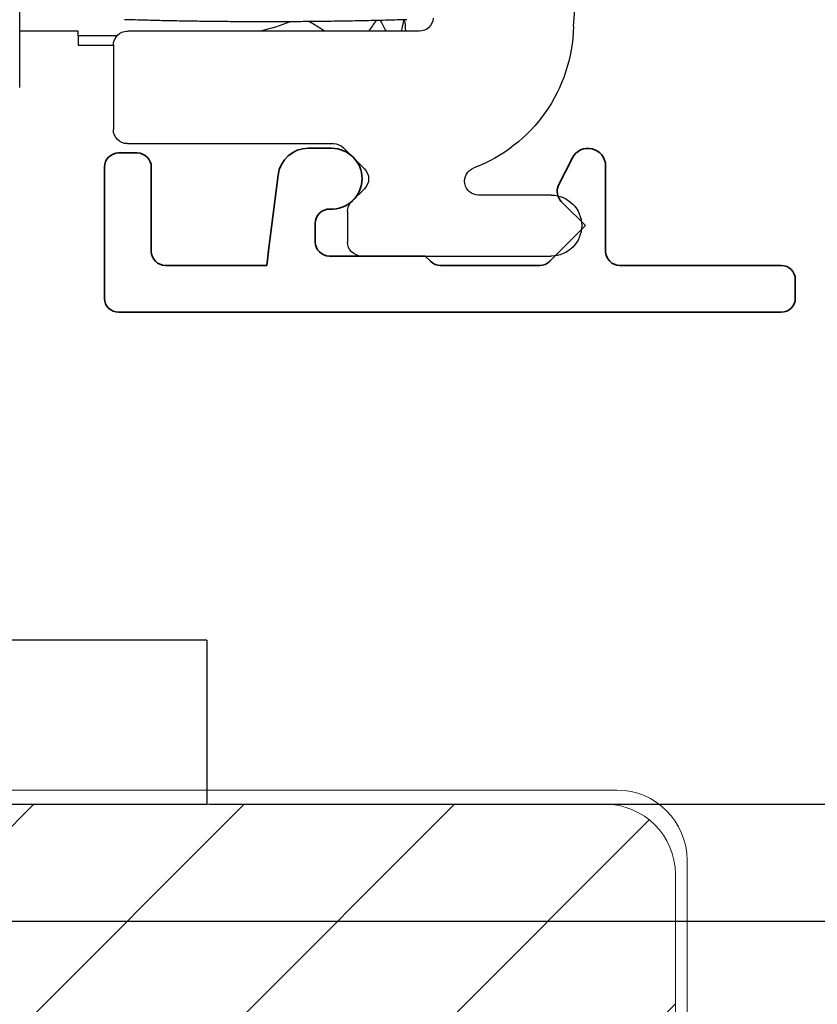
# Model space of a CAD drawing. Extents: x 2513 to 3702, y -2 to 872.
# Drawn here: x 2633 to 2650, y 579 to 601 of the extents above; entities that cross this region are included whole.
import ezdxf

# ---------------------------------------------------------------- set-up
doc = ezdxf.new("R2010")
doc.units = 0
doc.header["$MEASUREMENT"] = 0
doc.header["$PDMODE"] = 35
doc.header["$PDSIZE"] = 3
for name, color, linetype in [('02_Bemassung', 4, 'Continuous'), ('09_Bau', 7, 'Continuous'), ('2', 7, 'Continuous'), ('3', 7, 'Continuous'), ('5', 7, 'Continuous')]:
    doc.layers.add(name, color=color, linetype=linetype)
doc.layers.add('13_Verbindungsteile', color=9, linetype='Continuous', lineweight=35)
doc.styles.get("Standard").update_dxf_attribs({"font": 'arial.ttf'})
doc.dimstyles.new('Dorma', dxfattribs={"dimscale": 0, "dimtxt": 8, "dimasz": 3.5, "dimexe": 1, "dimexo": 1, "dimgap": 1.2, "dimtad": 1, "dimdec": 0, "dimzin": 9, "dimtxsty": 'STANDARD', "dimcen": 0, "dimclrd": 4, "dimclre": 4, "dimclrt": 4, "dimadec": 0, "dimazin": 2, "dimtp": 0.1, "dimtm": 0.1, "dimtfac": 1, "dimtdec": 0, "dimtmove": 0, "dimatfit": 3, "dimfxl": 1, "dimtolj": 1, "dimtzin": 0, "dimarcsym": 0})

# ---------------------------------------------------------------- blocks, each defined once
blk = doc.blocks.new('*D45')
at = {"layer": '02_Bemassung', "color": 4, "lineweight": -2, "transparency": 16777216}
for p, q in [((2702.882, 581.267), (2702.882, 599.382)), ((2598.038, 581.267), (2703.882, 581.267)), ((2702.882, 572.538), (2702.882, 577.767)), ((2651.838, 569.038), (2703.882, 569.038))]:
    blk.add_line(p, q, dxfattribs=at)
at = {"layer": '02_Bemassung', "color": 4, "transparency": 16777216}
for points in [[(2702.298, 577.767), (2703.465, 577.767), (2702.882, 581.267)], [(2702.298, 572.538), (2703.465, 572.538), (2702.882, 569.038)]]:
    blk.add_solid(points, dxfattribs=at)
at = {"layer": 'Defpoints', "color": 0, "transparency": 16777216}
for p in [(2597.038, 581.267), (2650.838, 569.038), (2702.882, 569.038)]:
    blk.add_point(p, dxfattribs=at)
at = {"layer": '02_Bemassung', "color": 4, "transparency": 16777216, "insert": (2697.682, 594.446), "char_height": 8, "attachment_point": 5, "rotation": 90}
blk.add_mtext('\\A1;A', dxfattribs=at)
blk = doc.blocks.new('CS 80 Magneo Antrieb')
at = {"layer": '3', "color": 6, "linetype": 'Continuous'}
for p, q in [((-33, 3.5), (-33, 0)), ((-33, 3.5), (-28, 3.5)), ((-28, 0), (-33, 0))]:
    blk.add_line(p, q, dxfattribs=at)
at = {"layer": '5', "color": 40, "linetype": 'Continuous'}
blk.add_line((-29.00129, 15.29999), (-29.00129, 31.79999), dxfattribs=at)
at = {"layer": '5', "color": 3, "linetype": 'Continuous'}
for p, q in [((-40.82534, 16.59999), (-41.50129, 25.38474)), ((-37.53097, 16.49999), (-31.30129, 16.49999)), ((-31.00129, 16.19999), (-31.00129, 14.39999)), ((-31.30129, 14.09999), (-35.70129, 14.09999)), ((-35.91342, 14.01212), (-36.36342, 13.56212)), ((-36.36342, 13.13786), (-36.08915, 12.86359)), ((-40.35129, 12.99999), (-38.80129, 12.99999)), ((-36.00129, 12.65146), (-36.00129, 11.99999)), ((-36.30129, 11.69999), (-40.35129, 11.69999))]:
    blk.add_line(p, q, dxfattribs=at)
at = {"layer": '5', "color": 30, "linetype": 'Continuous'}
for p, q in [((-31.07768, 16.39999), (-30.25129, 16.39998)), ((-30.25129, 16.39999), (-30.25129, 16.49999)), ((-30.25129, 16.49999), (-29.00129, 16.49999)), ((-30.25129, 16.39998), (-30.25129, 16.19999)), ((-30.25129, 16.19999), (-31.00129, 16.19999))]:
    blk.add_line(p, q, dxfattribs=at)
at = {"layer": '5', "color": 1, "linetype": 'Continuous'}
blk.add_lwpolyline([(-37.26636, 16.74545), (-37.06544, 16.73959, 0.00049994), (-36.8645, 16.73413, 0.0004999), (-36.66355, 16.72909, 0.00049989), (-36.46258, 16.72444, 0.00049991), (-36.26159, 16.7202, 0.00049993), (-36.0606, 16.71635, 0.00049995), (-35.85959, 16.71292, 0.00049994), (-35.65857, 16.70989, 0.00049993), (-35.45755, 16.70726, 0.00049997), (-35.25652, 16.70504, 0.00050005), (-35.05548, 16.70322, 0.00049995), (-34.85443, 16.7018, 0.0004997), (-34.65339, 16.7008, 0.00050006), (-34.45234, 16.70019, 0.00050095), (-34.25126, 16.69999, 0.00049971), (-34.05023, 16.70019, 0.00049666), (-33.84929, 16.70079, 0.00050096), (-33.64814, 16.7018, 0.0005111), (-33.44669, 16.70323, 0.00049659), (-33.24606, 16.70504, 0.0004637), (-33.04663, 16.70722, 0.00051175), (-32.844, 16.70989, 0.00060995), (-32.63664, 16.7131, 0.00046304), (-32.44197, 16.71635, 0.00015909), (-32.26598, 16.71949, 0.00065299), (-32.03999, 16.72444, 0.00112355), (-31.69196, 16.73323, 0.00054942), (-31.2362, 16.74545, 0.00029118)], format="xyb", dxfattribs=at)
at = {"layer": '5', "color": 6, "linetype": 'Continuous'}
blk.add_lwpolyline([(-35.51182, 16.49999), (-35.50523, 16.50449, -0.0004941), (-35.49863, 16.50898, -0.00049584), (-35.49204, 16.51345, -0.00049621), (-35.48544, 16.5179, -0.00049497), (-35.47884, 16.52234, -0.00049436), (-35.47224, 16.52676, -0.00049388), (-35.46563, 16.53115, -0.00049352), (-35.45903, 16.53554, -0.00049284), (-35.45242, 16.5399, -0.00049242), (-35.44582, 16.54425, -0.00049179), (-35.43921, 16.54857, -0.00049138), (-35.43259, 16.55288, -0.00049074), (-35.42598, 16.55718, -0.00049033), (-35.41937, 16.56145, -0.00048969), (-35.41275, 16.56571, -0.00048928), (-35.40614, 16.56995, -0.00048864), (-35.39952, 16.57417, -0.00048823), (-35.3929, 16.57838, -0.00048759), (-35.38628, 16.58256, -0.00048718), (-35.37966, 16.58673, -0.00048654), (-35.37304, 16.59089, -0.00048613), (-35.36641, 16.59502, -0.00048549), (-35.35979, 16.59914, -0.00048508), (-35.35317, 16.60324, -0.00048444), (-35.34654, 16.60732, -0.00048403), (-35.33992, 16.61139, -0.00048339), (-35.33329, 16.61544, -0.00048297), (-35.32666, 16.61947, -0.00048231), (-35.32003, 16.62348, -0.00048193), (-35.31341, 16.62748, -0.00048135), (-35.30678, 16.63146, -0.00048085), (-35.30015, 16.63542, -0.00047998), (-35.29352, 16.63936, -0.00047989), (-35.28689, 16.64329, -0.00048005), (-35.28026, 16.6472, -0.00047852), (-35.27363, 16.6511, -0.00047508), (-35.267, 16.65497, -0.00047859), (-35.26037, 16.65884, -0.0004874), (-35.25372, 16.66268, -0.00047367), (-35.2471, 16.66651, -0.00044155), (-35.24051, 16.67029, -0.00048772), (-35.23379, 16.67413, -0.00058357), (-35.2269, 16.67805, -0.00044199), (-35.22042, 16.68173, -0.00014892), (-35.21456, 16.68505, -0.00062682), (-35.207, 16.68929, -0.00108083), (-35.1953, 16.6958, -0.00052693), (-35.17997, 16.7043, -0.0002784)], format="xyb", dxfattribs=at)
at = {"layer": '5', "color": 3, "linetype": 'Continuous'}
for centre, radius, start, end in [((-37.53097, 16.79999), 0.3, 184.4, 270), ((-37.52601, 16.66654), 3.3, 181.15556, 249.25288), ((-31.30129, 16.19999), 0.3, 0.000001, 89.999999), ((-31.30129, 14.39999), 0.3, 270, 0), ((-35.70129, 13.79999), 0.3, 90, 135), ((-38.80129, 13.29999), 0.3, 270, 69.25288), ((-36.15129, 13.34999), 0.3, 135, 225), ((-40.35129, 12.34999), 0.65, 90, 270), ((-36.30129, 12.65146), 0.3, 0, 45), ((-36.30129, 11.99999), 0.3, 270, 0)]:
    blk.add_arc(centre, radius, start, end, dxfattribs=at)
at = {"layer": '5', "color": 6, "linetype": 'Continuous'}
for centre, start, end in [((-33.25129, 16.19999), 172.185, 175.69881), ((-33.25129, 17.39999), 189.44788, 193.00284), ((-33.25129, 14.69999), 149.50367, 153.25636), ((-33.25129, 18.89999), 212.89106, 216.86986), ((-33.25129, 20.39999), 247.61674, 257.1613)]:
    blk.add_arc(centre, 4, start, end, dxfattribs=at)
blk = doc.blocks.new('340032-02-1-20-Abdeckprofil')
at = {"layer": '13_Verbindungsteile', "linetype": 'Continuous'}
for p, q in [((-9.6, 3.2), (-10.1, 3.2)), ((-13.750001, 3.09999), (-14.150001, 3.09999)), ((-4.460038, 2.9934), (-4.752455, 2.41273)), ((-14.45, 2.79999), (-14.45, 0)), ((-13.45, 1), (-13.45, 2.79999)), ((-3.75, 1), (-3.75, 2.82471)), ((-10.745035, 2.63019), (-10.952292, 0.96299)), ((-4.696643, 2.06566), (-4.534315, 1.90334)), ((-4.64016, 2.0094), (-4.18113, 1.54942)), ((-9.95, 1.2), (-9.95, 1.60132)), ((-4.65034, 1.0802), (-4.18113, 1.54942)), ((-4.534315, 1.19623), (-4.942678, 0.78787)), ((-10.946738, 1.00767), (-10.984985, 0.7)), ((-7.6, 0.9), (-9.65, 0.9)), ((-7.487868, 0.78787), (-7.6, 0.9)), ((-11.25, 0.7), (-13.15, 0.7)), ((-10.984985, 0.7), (-11.25, 0.7)), ((-5.15481, 0.7), (-7.275736, 0.7)), ((0, 0.7), (-3.45, 0.7)), ((0.3, 0), (0.3, 0.4)), ((-14.15, -0.3), (0, -0.3))]:
    blk.add_line(p, q, dxfattribs=at)
for centre, radius, start, end in [((-10.1, 2.55), 0.65, 90, 172.91368), ((-9.6, 2.55), 0.65, 0, 90), ((-4.125058, 2.82471), 0.375057, 0, 153.27114), ((-14.15, 2.79999), 0.3, 90.000092, 180), ((-13.75, 2.79999), 0.3, 0.0000004, 90.000092), ((-9.6, 2.55), 0.65, 266.98304, 0), ((-4.484511, 2.2778), 0.3, 153.27114, 225), ((-9.65, 1.60132), 0.3, 86.983039, 180), ((-9.65, 1.2), 0.3, 180, 270), ((-13.15, 1), 0.3, 180, 270), ((-3.45, 1), 0.3, 180, 270), ((-7.275736, 1), 0.3, 225, 270), ((-5.15481, 1), 0.3, 270, 315), ((0, 0.4), 0.3, 0, 90), ((-14.15, 0), 0.3, 180, 270), ((0, 0), 0.3, 270, 0)]:
    blk.add_arc(centre, radius, start, end, dxfattribs=at)
blk = doc.blocks.new('GKS Schnitt A-A')
at = {"linetype": 'Continuous', "lineweight": 0}
h = blk.add_hatch(dxfattribs=at)
h.set_pattern_fill('ANSI31', color=1, angle=90, style=0)
h.set_pattern_definition([(135, (-1763.5176, 696.9785), (-2.245064, -2.245064), [])])
edge = h.paths.add_edge_path(flags=0)
edge.add_line((-20.255, -25.1), (-20.255, -5.8))
edge.add_arc((-19.755, -5.8), 0.5, 90, 180, ccw=False)
edge.add_line((-19.755, -5.3), (-5.255, -5.3))
edge.add_arc((-5.255, -5.8), 0.5, 0, 90, ccw=False)
edge.add_line((-4.755, -5.8), (-4.755, -10.631))
edge.add_arc((-4.255, -10.631), 0.5, 180, 240.0001)
edge.add_line((-4.505, -11.064), (-2.134, -12.433))
edge.add_arc((-1.884, -12), 0.5, 240.0001, 270)
edge.add_line((-1.884, -12.5), (7.539, -12.5))
edge.add_arc((7.539, -12.2), 0.3, 270, 360)
edge.add_line((7.839, -12.2), (7.839, -11.8))
edge.add_arc((8.139, -11.8), 0.3, 90, 180, ccw=False)
edge.add_line((8.139, -11.5), (9.245, -11.5))
edge.add_arc((9.245, -11.8), 0.3, 0, 90, ccw=False)
edge.add_line((9.545, -11.8), (9.545, -13.9))
edge.add_arc((9.045, -13.9), 0.5, 270, 360, ccw=False)
edge.add_line((9.045, -14.4), (4.895, -14.4))
edge.add_arc((4.895, -14.9), 0.5, 90, 180)
edge.add_line((4.395, -14.9), (4.395, -20.9))
edge.add_arc((4.895, -20.9), 0.5, 180, 270)
edge.add_line((4.895, -21.4), (8.445, -21.4))
edge.add_arc((8.445, -21.9), 0.5, 0, 90, ccw=False)
edge.add_line((8.945, -21.9), (8.945, -22.8))
edge.add_arc((8.445, -22.8), 0.5, 270, 360, ccw=False)
edge.add_line((8.445, -23.3), (-4.255, -23.3))
edge.add_arc((-4.255, -23.8), 0.5, 90, 180)
edge.add_line((-4.755, -23.8), (-4.755, -25.1))
edge.add_arc((-4.555, -25.1), 0.2, 180, 270)
edge.add_line((-4.555, -25.3), (12.745, -25.3))
edge.add_arc((12.745, -25.1), 0.2, 270, 360)
edge.add_line((12.945, -25.1), (12.945, -23.664))
edge.add_arc((13.145, -23.664), 0.2, 134.9997, 180, ccw=False)
edge.add_line((13.004, -23.522), (13.817, -22.709))
edge.add_arc((13.959, -22.85), 0.2, 90, 134.9997, ccw=False)
edge.add_line((13.959, -22.65), (14.855, -22.65))
edge.add_arc((14.855, -22.85), 0.2, 45, 90, ccw=False)
edge.add_line((14.997, -22.709), (15.792, -23.504))
edge.add_arc((16.145, -23.15), 0.5, 225, 360)
edge.add_line((16.645, -23.15), (16.645, -14.8))
edge.add_arc((16.145, -14.8), 0.5, 0, 90)
edge.add_line((16.145, -14.3), (13.745, -14.3))
edge.add_arc((13.745, -14.1), 0.2, 180, 270, ccw=False)
edge.add_line((13.545, -14.1), (13.545, -5.6))
edge.add_arc((13.745, -5.6), 0.2, 90, 180, ccw=False)
edge.add_line((13.745, -5.4), (16.145, -5.4))
edge.add_arc((16.145, -4.9), 0.5, 270, 360)
edge.add_line((16.645, -4.9), (16.645, -1.95))
edge.add_arc((16.145, -1.95), 0.5, 0, 135.0001)
edge.add_line((15.792, -1.596), (14.997, -2.391))
edge.add_arc((14.855, -2.25), 0.2, 270, 315.0001, ccw=False)
edge.add_line((14.855, -2.45), (13.955, -2.45))
edge.add_arc((13.955, -2.25), 0.2, 225, 270, ccw=False)
edge.add_line((13.814, -2.391), (13.004, -1.581))
edge.add_arc((13.145, -1.44), 0.2, 180, 225, ccw=False)
edge.add_line((12.945, -1.44), (12.945, -0.5))
edge.add_arc((12.745, -0.5), 0.2, 0, 90)
edge.add_line((12.745, -0.3), (7.845, -0.3))
edge.add_arc((7.845, -0.6), 0.3, 90, 180)
edge.add_line((7.545, -0.6), (7.545, -2))
edge.add_arc((7.845, -2), 0.3, 180, 270)
edge.add_line((7.845, -2.3), (9.245, -2.3))
edge.add_arc((9.245, -2.6), 0.3, 0, 90, ccw=False)
edge.add_line((9.545, -2.6), (9.545, -7.2))
edge.add_arc((9.245, -7.2), 0.3, 270, 360, ccw=False)
edge.add_line((9.245, -7.5), (7.845, -7.5))
edge.add_arc((7.845, -7.8), 0.3, 90, 180)
edge.add_line((7.545, -7.8), (7.545, -8.2))
edge.add_arc((7.245, -8.2), 0.3, 270, 360, ccw=False)
edge.add_line((7.245, -8.5), (1.545, -8.5))
edge.add_arc((1.545, -8.2), 0.3, 180, 270, ccw=False)
edge.add_line((1.245, -8.2), (1.245, -7.8))
edge.add_arc((0.945, -7.8), 0.3, 0, 90)
edge.add_line((0.945, -7.5), (-0.455, -7.5))
edge.add_arc((-0.455, -7.2), 0.3, 180, 270, ccw=False)
edge.add_line((-0.755, -7.2), (-0.755, -2.6))
edge.add_arc((-0.455, -2.6), 0.3, 90, 180, ccw=False)
edge.add_line((-0.455, -2.3), (0.945, -2.3))
edge.add_arc((0.945, -2), 0.3, 270, 360)
edge.add_line((1.245, -2), (1.245, -0.6))
edge.add_arc((0.945, -0.6), 0.3, 0, 90)
edge.add_line((0.945, -0.3), (-22.755, -0.3))
edge.add_arc((-22.755, -1.8), 1.5, 90, 180)
edge.add_line((-24.255, -1.8), (-24.255, -23.8))
edge.add_arc((-22.755, -23.8), 1.5, 180, 270)
edge.add_line((-22.755, -25.3), (-20.455, -25.3))
edge.add_arc((-20.455, -25.1), 0.2, 270, 360)
at = {"color": 3, "linetype": 'Continuous', "lineweight": 15}
for p, q in [((1.395, 0), (-23.005, 0)), ((-22.755, -0.3), (0.945, -0.3)), ((-24.505, -1.5), (-24.505, -24)), ((-24.255, -23.8), (-24.255, -1.8))]:
    blk.add_line(p, q, dxfattribs=at)
for centre in [(-23.005, -1.5), (-22.755, -1.8)]:
    blk.add_arc(centre, 1.5, 90, 180, dxfattribs=at)
blk = doc.blocks.new('*D76')
at = {"layer": '09_Bau', "color": 4, "lineweight": -2, "transparency": 16777216}
for p, q in [((2682.338, 584.767), (2682.338, 596.2)), ((2596.688, 581.267), (2683.338, 581.267)), ((2682.338, 577.724), (2682.338, 581.267)), ((2642.838, 577.724), (2683.338, 577.724)), ((2682.338, 574.224), (2682.338, 570.724))]:
    blk.add_line(p, q, dxfattribs=at)
at = {"layer": '09_Bau', "color": 4, "transparency": 16777216}
for points in [[(2681.754, 584.767), (2682.921, 584.767), (2682.338, 581.267)], [(2681.754, 574.224), (2682.921, 574.224), (2682.338, 577.724)]]:
    blk.add_solid(points, dxfattribs=at)
at = {"layer": 'Defpoints', "color": 0, "transparency": 16777216}
for p in [(2595.688, 581.267), (2641.838, 577.724), (2682.338, 577.724)]:
    blk.add_point(p, dxfattribs=at)
at = {"layer": '09_Bau', "color": 4, "transparency": 16777216, "insert": (2677.138, 592.234), "char_height": 8, "attachment_point": 5, "rotation": 90}
blk.add_mtext('\\A1;4', dxfattribs=at)
blk = doc.blocks.new('*D77')
at = {"layer": '02_Bemassung', "color": 4, "lineweight": -2, "transparency": 16777216}
for p, q in [((2636.088, 656.267), (2668.431, 656.267)), ((2667.431, 652.767), (2667.431, 587.267)), ((2637.387, 583.767), (2668.431, 583.767))]:
    blk.add_line(p, q, dxfattribs=at)
at = {"layer": '02_Bemassung', "color": 4, "transparency": 16777216}
for points in [[(2666.847, 652.767), (2668.014, 652.767), (2667.431, 656.267)], [(2666.847, 587.267), (2668.014, 587.267), (2667.431, 583.767)]]:
    blk.add_solid(points, dxfattribs=at)
at = {"layer": 'Defpoints', "color": 0, "transparency": 16777216}
for p in [(2635.088, 656.267), (2636.387, 583.767), (2667.431, 583.767)]:
    blk.add_point(p, dxfattribs=at)
at = {"layer": '02_Bemassung', "color": 4, "transparency": 16777216, "insert": (2662.214, 620.123), "char_height": 8, "attachment_point": 5, "rotation": 90}
blk.add_mtext('\\A1;72', dxfattribs=at)

msp = doc.modelspace()

# ---------------------------------------------------------------- block references
at = {"layer": '02_Bemassung', "xscale": -1}
msp.add_blockref('CS 80 Magneo Antrieb', (2604.336, 583.767), dxfattribs=at)
at = {"layer": '2', "color": 9}
msp.add_blockref('340032-02-1-20-Abdeckprofil', (2649.598, 594.567), dxfattribs=at)
at = {"layer": '2', "xscale": -1}
msp.add_blockref('GKS Schnitt A-A', (2623.083, 584.067), dxfattribs=at)

# ---------------------------------------------------------------- dimensions: what is measured, and where the dimension line sits
at = {"layer": '02_Bemassung'}
dim = msp.add_linear_dim(base=(2667.43053, 583.76681), p1=(2635.08763, 656.2668), p2=(2636.38716, 583.76681), angle=90, dimstyle='Dorma', override={"dimscale": 1, "dimfxl": 1.25}, dxfattribs=at)
dim.commit()
dim.dimension.update_dxf_attribs({"geometry": '*D77', "text_midpoint": (2667.43053, 620.12323), "dimtype": 160})
dim = msp.add_linear_dim(base=(2702.882, 569.038), p1=(2597.038, 581.267), p2=(2650.838, 569.038), angle=90, text='A', dimstyle='Dorma', override={"dimscale": 1}, dxfattribs=at)
dim.commit()
dim.dimension.update_dxf_attribs({"geometry": '*D45', "text_midpoint": (2702.882, 594.446), "dimtype": 160})
at = {"layer": '09_Bau'}
dim = msp.add_linear_dim(base=(2682.338, 577.724), p1=(2595.688, 581.267), p2=(2641.838, 577.724), angle=90, dimstyle='Dorma', override={"dimscale": 1, "dimfxl": 1.25}, dxfattribs=at)
dim.commit()
dim.dimension.update_dxf_attribs({"geometry": '*D76', "text_midpoint": (2682.338, 592.234), "dimtype": 160})

doc.saveas('drawing.dxf')
